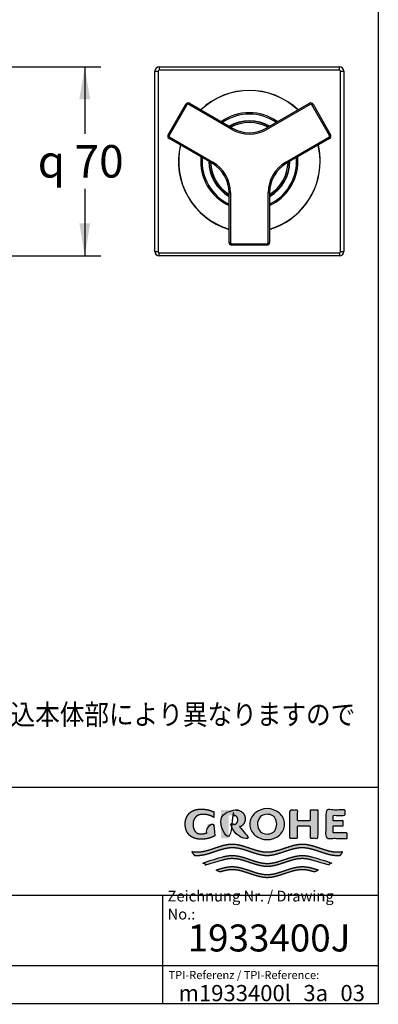
# Model space of a CAD drawing. Units: millimetres. Extents: x 7 to 203, y 5 to 291.
# Drawn here: x 137 to 203, y 5 to 187 of the extents above; entities that cross this region are included whole.
import ezdxf
from ezdxf.enums import TextEntityAlignment as Align

# ---------------------------------------------------------------- set-up
doc = ezdxf.new("R2010")
doc.units = ezdxf.units.MM
for name, color, linetype in [('Default', 7, 'Continuous'), ('Layer3', 7, 'Continuous'), ('Position', 7, 'Continuous'), ('Standard', 7, 'Continuous')]:
    doc.layers.add(name, color=color, linetype=linetype)
doc.styles.add('SEACAD_Arial', font='arial.ttf')
doc.styles.add('SEACAD_Solid_Edge_ANSI1_Symbols', font='semeca1.ttf')
doc.dimstyles.new('TPI_1_2', dxfattribs={"dimtxt": 6, "dimasz": 6, "dimexe": 3, "dimexo": 0, "dimgap": 1.5, "dimtad": 0, "dimtih": 1, "dimtoh": 1, "dimdec": 0, "dimtxsty": 'SEACAD_Arial', "dimblk1": '_SE_FILLED', "dimblk2": '_SE_FILLED', "dimsah": 1, "dimcen": 3, "dimadec": 3, "dimazin": 0, "dimtfac": 0.7, "dimtdec": 3, "dimtofl": 0, "dimtmove": 0, "dimatfit": 3, "dimfxl": 1, "dimtolj": 1, "dimarcsym": 0})

# ---------------------------------------------------------------- blocks, each defined once
blk = doc.blocks.new('DMBLK3')
at = {"layer": 'Layer3', "linetype": 'Continuous'}
for points in [[(149.61, 172.31), (148.61, 178.31), (147.61, 172.31)], [(149.61, 149.31), (147.61, 149.31), (148.61, 143.31)]]:
    blk.add_hatch(color=7, dxfattribs=at).paths.add_polyline_path(points)
at = {"layer": 'Layer3', "color": 7, "linetype": 'Continuous'}
for p, q in [((88.55, 178.31), (151.61, 178.31)), ((148.61, 178.31), (148.61, 165.91)), ((148.61, 155.71), (148.61, 143.31)), ((86.33, 143.31), (151.61, 143.31))]:
    blk.add_line(p, q, dxfattribs=at)
for s, style, p in [('q', 'SEACAD_Solid_Edge_ANSI1_Symbols', (139.89, 163.81)), ('70', 'SEACAD_Arial', (146.73, 163.81))]:
    blk.add_text(s, height=6, dxfattribs=dict(at, style=style)).set_placement(p, align=Align.TOP_LEFT)
blk = doc.blocks.new('_SE_FILLED')
at = {"color": 0}
blk.add_line((0, 0), (-1, 0), dxfattribs=at)
blk.add_solid([(0, 0), (-1, -0.1665), (-1, 0.1665), (0, 0)], dxfattribs=at)

msp = doc.modelspace()

# ---------------------------------------------------------------- hatches: boundary and pattern name
at = {"layer": 'Standard', "linetype": 'Continuous'}
for points in [[(172.7172, 36.0072), (172.7172, 38.1606), (171.3135, 38.1606), (171.3135, 36.617), (171.1917, 36.5611), (171.0667, 36.5113), (170.9388, 36.4676), (170.8087, 36.4305), (170.6767, 36.4), (170.5435, 36.3762), (170.4095, 36.3593), (170.2753, 36.3492), (170.1413, 36.3459), (170.0153, 36.3467), (169.8968, 36.3571), (169.7858, 36.3759), (169.6822, 36.4022), (169.5859, 36.4349), (169.4969, 36.4728), (169.3769, 36.5373), (169.2727, 36.6078), (169.1895, 36.6765), (169.1173, 36.7488), (169.0539, 36.8265), (168.9966, 36.9112), (168.943, 37.0045), (168.8907, 37.1081), (168.8365, 37.2274), (168.7844, 37.3635), (168.7525, 37.4657), (168.7241, 37.5785), (168.7002, 37.7031), (168.6818, 37.8408), (168.67, 37.9929), (168.6657, 38.1606), (168.6712, 38.3283), (168.6865, 38.4803), (168.7101, 38.6181), (168.7409, 38.7427), (168.7774, 38.8554), (168.8184, 38.9576), (168.8854, 39.0937), (168.9551, 39.213), (169.0225, 39.3166), (169.0914, 39.4099), (169.1651, 39.4946), (169.2467, 39.5723), (169.3395, 39.6447), (169.4467, 39.7133), (169.5337, 39.7608), (169.6298, 39.8062), (169.7351, 39.8483), (169.8496, 39.8863), (169.9734, 39.9189), (170.1067, 39.9452), (170.2495, 39.9641), (170.4019, 39.9745), (170.564, 39.9753), (170.7941, 39.9679), (171.0249, 39.9456), (171.255, 39.9083), (171.4829, 39.856), (171.7071, 39.789), (171.9263, 39.7076), (172.1391, 39.6124), (172.3443, 39.5043), (172.5406, 39.3842), (172.5406, 40.418), (172.3016, 40.5261), (172.0564, 40.6226), (171.806, 40.7071), (171.5511, 40.779), (171.2928, 40.8381), (171.0321, 40.8841), (170.7698, 40.9169), (170.5071, 40.9366), (170.2448, 40.9431), (169.986, 40.9418), (169.7427, 40.9259), (169.5148, 40.897), (169.302, 40.8567), (169.1042, 40.8066), (168.9214, 40.7485), (168.7534, 40.6838), (168.5999, 40.6143), (168.461, 40.5415), (168.3441, 40.4718), (168.2382, 40.4), (168.1418, 40.3253), (168.0532, 40.2469), (167.9711, 40.1642), (167.8939, 40.0763), (167.7838, 39.9332), (167.6763, 39.7744), (167.602, 39.655), (167.5285, 39.5251), (167.458, 39.3828), (167.3925, 39.2262), (167.3342, 39.0533), (167.2851, 38.8622), (167.2473, 38.6511), (167.223, 38.4179), (167.2141, 38.1608), (167.2141, 38.1606), (167.2141, 38.1603), (167.223, 37.9032), (167.2473, 37.67), (167.2851, 37.4589), (167.3342, 37.2678), (167.3925, 37.0949), (167.458, 36.9383), (167.5285, 36.796), (167.602, 36.6661), (167.6763, 36.5467), (167.7838, 36.3879), (167.8939, 36.2448), (167.9711, 36.157), (168.0532, 36.0742), (168.1418, 35.9959), (168.2382, 35.9212), (168.3441, 35.8493), (168.461, 35.7797), (168.5999, 35.7069), (168.7534, 35.6373), (168.9214, 35.5727), (169.1042, 35.5145), (169.302, 35.4644), (169.5148, 35.4241), (169.7427, 35.3952), (169.986, 35.3793), (170.2448, 35.378), (170.5291, 35.3858), (170.8139, 35.4094), (171.0982, 35.4489), (171.3804, 35.5042), (171.6594, 35.5752), (171.9338, 35.6615), (172.2023, 35.7627), (172.4638, 35.8782)], [(178.3239, 39.1424), (178.3183, 39.2945), (178.3029, 39.4325), (178.279, 39.5574), (178.248, 39.6705), (178.2111, 39.7728), (178.1697, 39.8655), (178.102, 39.989), (178.0316, 40.0972), (177.9636, 40.1912), (177.894, 40.2758), (177.8196, 40.3527), (177.7371, 40.4232), (177.6434, 40.4888), (177.5352, 40.5511), (177.4, 40.6151), (177.244, 40.6736), (177.1283, 40.708), (177.0032, 40.7377), (176.8687, 40.7615), (176.7244, 40.7786), (176.5705, 40.788), (176.4069, 40.7888), (173.8577, 40.7888), (173.8577, 35.5323), (175.2535, 35.5323), (175.2535, 39.784), (176.1576, 39.784), (176.2589, 39.7817), (176.3511, 39.7701), (176.4341, 39.7508), (176.5083, 39.7255), (176.5736, 39.6958), (176.6303, 39.6633), (176.6893, 39.6208), (176.7383, 39.5748), (176.7805, 39.5235), (176.8097, 39.4805), (176.8382, 39.4328), (176.8676, 39.3779), (176.896, 39.3152), (176.9213, 39.2428), (176.9418, 39.1587), (176.9555, 39.0611), (176.9606, 38.948), (176.9555, 38.8349), (176.9418, 38.7373), (176.9213, 38.6532), (176.896, 38.5808), (176.8676, 38.5181), (176.8382, 38.4632), (176.8001, 38.4007), (176.76, 38.3461), (176.7148, 38.2977), (176.6756, 38.2643), (176.6303, 38.2327), (176.5808, 38.204), (176.5246, 38.1772), (176.4616, 38.1536), (176.3916, 38.1342), (176.3148, 38.1202), (176.2308, 38.1126), (175.4289, 38.1126), (177.359, 35.5323), (179.0897, 35.5323), (177.3293, 37.6413), (177.4378, 37.6863), (177.5352, 37.7336), (177.6434, 37.7959), (177.7371, 37.8616), (177.8196, 37.9321), (177.894, 38.0089), (177.9636, 38.0936), (178.0316, 38.1875), (178.102, 38.2958), (178.1697, 38.4193), (178.2111, 38.512), (178.248, 38.6143), (178.279, 38.7273), (178.3029, 38.8523), (178.3183, 38.9902)], [(191.777, 40.7888), (190.4096, 40.7888), (190.4096, 38.8502), (187.9862, 38.8502), (187.9862, 40.7888), (186.6274, 40.7888), (186.6274, 35.5323), (187.9862, 35.5323), (187.9862, 37.7655), (190.4096, 37.7655), (190.4096, 35.5323), (191.777, 35.5323)], [(197.2021, 35.5323), (197.2021, 36.5373), (194.621, 36.5373), (194.621, 37.8293), (196.4923, 37.8293), (196.4923, 38.8023), (194.621, 38.8023), (194.621, 39.7839), (196.8512, 39.7839), (196.8512, 40.7888), (193.2622, 40.7888), (193.2622, 35.5323)], [(195.9438, 32.3981), (196.0283, 32.4984), (196.1095, 32.6016), (196.2123, 32.7434), (196.3085, 32.8897), (196.3979, 33.0401), (196.2355, 33.0143), (196.0731, 32.9927), (195.8566, 32.9708), (195.6401, 32.9573), (195.4236, 32.953), (194.9901, 32.9725), (194.5567, 33.0259), (194.1233, 33.1079), (193.6899, 33.2134), (193.2565, 33.3371), (192.5343, 33.5696), (191.8121, 33.8139), (191.0899, 34.046), (190.6567, 34.1693), (190.2234, 34.2742), (189.7901, 34.3556), (189.3568, 34.4081), (188.9235, 34.4267), (188.4902, 34.4077), (188.0569, 34.3548), (187.6236, 34.273), (187.1903, 34.1677), (186.757, 34.0441), (186.0347, 33.8117), (185.3125, 33.5672), (184.5902, 33.3348), (184.1569, 33.2113), (183.7235, 33.1061), (183.2902, 33.0245), (182.8568, 32.9717), (182.4235, 32.953), (181.9901, 32.9717), (181.5567, 33.0245), (181.1234, 33.1061), (180.69, 33.2113), (180.2567, 33.3348), (179.5344, 33.5672), (178.8122, 33.8117), (178.09, 34.0441), (177.6566, 34.1677), (177.2233, 34.273), (176.79, 34.3548), (176.3567, 34.4077), (175.9234, 34.4267), (175.4901, 34.4081), (175.0568, 34.3556), (174.6235, 34.2742), (174.1903, 34.1693), (173.757, 34.046), (173.0348, 33.8139), (172.3126, 33.5696), (171.5904, 33.3371), (171.157, 33.2134), (170.7237, 33.1079), (170.2903, 33.0259), (169.8568, 32.9725), (169.4233, 32.953), (169.261, 32.9554), (169.0986, 32.963), (168.8821, 32.9807), (168.6656, 33.0067), (168.4491, 33.0401), (168.5154, 32.927), (168.5857, 32.816), (168.6852, 32.6719), (168.7911, 32.5325), (168.9032, 32.3981), (169.0908, 32.3815), (169.2785, 32.3714), (169.4662, 32.3681), (169.8997, 32.3876), (170.3331, 32.441), (170.7665, 32.5231), (171.1999, 32.6286), (171.6333, 32.7523), (172.3555, 32.9848), (173.0777, 33.2292), (173.7998, 33.4612), (174.2331, 33.5846), (174.6664, 33.6895), (175.0997, 33.7709), (175.533, 33.8234), (175.9662, 33.842), (176.3967, 33.8233), (176.8271, 33.771), (177.2576, 33.6902), (177.6881, 33.5861), (178.1185, 33.4637), (178.836, 33.2333), (179.5535, 32.9904), (180.271, 32.7587), (180.7015, 32.6349), (181.132, 32.5288), (181.5625, 32.4456), (181.993, 32.3904), (182.4235, 32.3683), (182.854, 32.3904), (183.2845, 32.4456), (183.715, 32.5288), (184.1455, 32.6349), (184.576, 32.7587), (185.2934, 32.9904), (186.0109, 33.2333), (186.7284, 33.4637), (187.1589, 33.5861), (187.5893, 33.6902), (188.0198, 33.771), (188.4502, 33.8233), (188.8807, 33.842), (189.314, 33.8234), (189.7473, 33.7709), (190.1805, 33.6895), (190.6138, 33.5846), (191.0471, 33.4612), (191.7693, 33.2292), (192.4914, 32.9848), (193.2137, 32.7523), (193.647, 32.6286), (194.0804, 32.5231), (194.5138, 32.441), (194.9473, 32.3876), (195.3807, 32.3681), (195.5684, 32.3714), (195.7561, 32.3815)], [(182.4235, 30.3106), (182.854, 30.3327), (183.2845, 30.3879), (183.715, 30.4711), (184.1455, 30.5772), (184.576, 30.701), (185.2934, 30.9327), (186.0109, 31.1757), (186.7284, 31.406), (187.1589, 31.5284), (187.5893, 31.6325), (188.0198, 31.7133), (188.4502, 31.7656), (188.8807, 31.7843), (189.1187, 31.7786), (189.3567, 31.762), (189.5947, 31.7353), (189.8327, 31.6993), (190.0707, 31.6549), (190.3087, 31.603), (190.6657, 31.513), (191.0227, 31.4109), (193.7332, 30.5977), (193.9134, 30.7386), (194.0851, 30.89), (194.1674, 30.9694), (194.2473, 31.0512), (191.0227, 32.0084), (190.6728, 32.1073), (190.323, 32.1943), (190.0897, 32.2444), (189.8565, 32.2871), (189.6232, 32.3218), (189.39, 32.3476), (189.1568, 32.3635), (188.9235, 32.369), (188.4902, 32.35), (188.0569, 32.2971), (187.6236, 32.2153), (187.1903, 32.11), (186.757, 31.9865), (186.0347, 31.754), (185.3125, 31.5095), (184.5902, 31.2771), (184.1569, 31.1536), (183.7235, 31.0485), (183.2902, 30.9669), (182.8568, 30.9141), (182.4235, 30.8953), (181.9901, 30.9141), (181.5567, 30.9669), (181.1234, 31.0485), (180.69, 31.1536), (180.2567, 31.2771), (179.5344, 31.5095), (178.8122, 31.754), (178.09, 31.9865), (177.6566, 32.11), (177.2233, 32.2153), (176.79, 32.2971), (176.3567, 32.35), (175.9234, 32.369), (175.6902, 32.3635), (175.4569, 32.3476), (175.2237, 32.3218), (174.9904, 32.2871), (174.7572, 32.2444), (174.524, 32.1943), (174.1741, 32.1073), (173.8242, 32.0084), (170.5996, 31.0512), (170.7619, 30.89), (170.9335, 30.7386), (171.0226, 30.6668), (171.1137, 30.5977), (173.8242, 31.4109), (174.1812, 31.513), (174.5382, 31.603), (174.7762, 31.6549), (175.0142, 31.6993), (175.2522, 31.7353), (175.4902, 31.762), (175.7282, 31.7786), (175.9662, 31.7843), (176.3967, 31.7656), (176.8271, 31.7133), (177.2576, 31.6325), (177.6881, 31.5284), (178.1185, 31.406), (178.836, 31.1757), (179.5535, 30.9327), (180.271, 30.701), (180.7015, 30.5772), (181.132, 30.4711), (181.5625, 30.3879), (181.993, 30.3327)], [(182.4235, 28.2529), (182.854, 28.275), (183.2845, 28.3303), (183.715, 28.4135), (184.1455, 28.5195), (184.576, 28.6433), (185.2934, 28.875), (186.0109, 29.118), (186.7284, 29.3484), (187.1589, 29.4707), (187.5893, 29.5748), (188.0198, 29.6556), (188.4502, 29.7079), (188.8807, 29.7266), (189.1366, 29.7201), (189.3926, 29.7009), (189.6485, 29.6702), (189.9045, 29.629), (190.1604, 29.5785), (190.4164, 29.5196), (190.8003, 29.418), (191.1842, 29.3039), (191.9125, 29.6647), (191.4143, 29.8294), (190.9162, 29.9819), (190.5841, 30.0729), (190.252, 30.1526), (189.9199, 30.2186), (189.5877, 30.2686), (189.2556, 30.3003), (188.9235, 30.3113), (188.4902, 30.2923), (188.0569, 30.2394), (187.6236, 30.1576), (187.1903, 30.0524), (186.757, 29.9288), (186.0347, 29.6963), (185.3125, 29.4518), (184.5902, 29.2194), (184.1569, 29.0959), (183.7235, 28.9908), (183.2902, 28.9092), (182.8568, 28.8564), (182.4235, 28.8376), (181.9901, 28.8564), (181.5567, 28.9092), (181.1234, 28.9908), (180.69, 29.0959), (180.2567, 29.2194), (179.5344, 29.4518), (178.8122, 29.6963), (178.09, 29.9288), (177.6566, 30.0524), (177.2233, 30.1576), (176.79, 30.2394), (176.3567, 30.2923), (175.9234, 30.3113), (175.5913, 30.3003), (175.2592, 30.2686), (174.9271, 30.2186), (174.595, 30.1526), (174.2629, 30.0729), (173.9307, 29.9819), (173.4326, 29.8294), (172.9344, 29.6647), (173.6627, 29.3039), (174.0466, 29.418), (174.4305, 29.5196), (174.6865, 29.5785), (174.9424, 29.629), (175.1984, 29.6702), (175.4543, 29.7009), (175.7103, 29.7201), (175.9662, 29.7266), (176.3967, 29.7079), (176.8271, 29.6556), (177.2576, 29.5748), (177.6881, 29.4707), (178.1185, 29.3484), (178.836, 29.118), (179.5535, 28.875), (180.271, 28.6433), (180.7015, 28.5195), (181.132, 28.4135), (181.5625, 28.3303), (181.993, 28.275)]]:
    msp.add_hatch(color=7, dxfattribs=at).paths.add_polyline_path(points)
h = msp.add_hatch(color=7, dxfattribs=at)
edge = h.paths.add_edge_path()
edge.add_arc((182.4155, 38.8482), 3.546, 230.197019, 309.802975)
edge.add_arc((182.9869, 38.1624), 2.6534, 309.802973, 410.558843)
edge.add_arc((182.4165, 37.5302), 3.5043, 49.923269, 130.396348)
edge.add_arc((181.8793, 38.1615), 2.6754, 130.396348, 229.603652)
edge = h.paths.add_edge_path()
edge.add_arc((182.7189, 38.1628), 2.1013, 143.933878, 217.034598)
edge.add_arc((181.8964, 37.5423), 1.071, 217.034598, 240.149448)
edge.add_arc((182.4149, 38.4457), 2.1126, 240.149448, 298.655055)
edge.add_arc((182.9144, 37.5317), 1.071, 298.655055, 326.079392)
edge.add_arc((181.9738, 38.1642), 2.2045, 326.079392, 392.93378)
edge.add_arc((182.9251, 38.7805), 1.071, 32.93378, 59.704331)
edge.add_arc((182.4149, 37.9072), 2.0825, 59.704331, 121.522252)
edge.add_arc((181.8861, 38.7694), 1.071, 121.522252, 143.933878)

# ---------------------------------------------------------------- linework, layer by layer
at = {"layer": 'Default', "color": 7, "linetype": 'Continuous'}
for p, q in [((203.0049, 5), (203.0049, 291)), ((6.6, 45), (203.0049, 45)), ((6.6, 25), (203.0049, 25)), ((163, 25), (163, 5)), ((25, 12), (203.0049, 12))]:
    msp.add_line(p, q, dxfattribs=at)
at = {"layer": 'Position', "color": 7, "linetype": 'Continuous'}
for p, q in [((161.6067, 144.1056), (161.6067, 177.5056)), ((162.4067, 178.3056), (195.8067, 178.3056)), ((196.6067, 177.5056), (196.6067, 144.1056)), ((164.0583, 165.741), (167.3083, 171.3702)), ((167.9913, 171.5532), (175.9817, 166.94)), ((182.2317, 166.94), (190.2221, 171.5532)), ((190.9051, 171.3702), (194.1551, 165.741)), ((172.2317, 160.4448), (164.2413, 165.058)), ((193.9721, 165.058), (185.9817, 160.4448)), ((175.3567, 145.8056), (175.3567, 155.0321)), ((182.8567, 155.0321), (182.8567, 145.8056)), ((182.3567, 145.3056), (175.8567, 145.3056)), ((195.8067, 143.3056), (162.4067, 143.3056))]:
    msp.add_line(p, q, dxfattribs=at)
at = {"layer": 'Position', "color": 7}
for p, q in [((161.6067, 177.5056), (162.2067, 177.5056)), ((162.2067, 177.5056), (162.2067, 144.1056)), ((162.4067, 178.3056), (162.4067, 177.7056)), ((195.8067, 177.7056), (162.4067, 177.7056)), ((195.8067, 177.7056), (195.8067, 178.3056)), ((196.0067, 144.1056), (196.0067, 177.5056)), ((196.0067, 177.5056), (196.6067, 177.5056)), ((175.8562, 166.7244), (167.8646, 171.3384)), ((190.3488, 171.3384), (182.3572, 166.7244)), ((167.523, 171.2468), (164.2725, 165.6168)), ((193.9409, 165.6168), (190.6904, 171.2468)), ((164.364, 165.2752), (172.3556, 160.6613)), ((185.8577, 160.6613), (193.8494, 165.2752)), ((175.6061, 155.0312), (175.6061, 145.8033)), ((182.6072, 145.8033), (182.6072, 155.0312)), ((161.6067, 144.1056), (162.2067, 144.1056)), ((175.8562, 145.5532), (182.3572, 145.5532)), ((196.0067, 144.1056), (196.6067, 144.1056)), ((162.4067, 143.9056), (195.8067, 143.9056)), ((162.4067, 143.3056), (162.4067, 143.9056)), ((195.8067, 143.9056), (195.8067, 143.3056))]:
    msp.add_line(p, q, dxfattribs=at)
at = {"layer": 'Position', "color": 7, "linetype": 'Continuous'}
for centre, radius, start, end in [((162.4067, 177.5056), 0.8, 90, 180), ((195.8067, 177.5056), 0.8, 0, 90), ((179.1067, 160.8056), 13.125, 46.60155, 133.39845), ((179.1067, 160.8056), 13.1, 46.634152, 133.365848), ((167.7413, 171.1202), 0.5, 60, 150), ((190.4721, 171.1202), 0.5, 30, 120), ((179.1067, 160.8056), 9, 54.624318, 125.375682), ((179.1067, 160.8056), 7.5, 60, 120), ((179.1067, 160.8056), 7.425, 60.334705, 119.665295), ((179.1067, 172.3526), 6.25, 240, 300), ((164.4913, 165.491), 0.5, 150, 240), ((193.7221, 165.491), 0.5, 300, 30), ((179.1067, 160.8056), 13.125, 166.60155, 253.39845), ((179.1067, 160.8056), 13.1, 166.634152, 253.365848), ((179.1067, 160.8056), 13.1, 0, 13.365848), ((179.1067, 160.8056), 13.125, 0, 13.39845), ((179.1067, 160.8056), 9, 174.624318, 245.375682), ((179.1067, 160.8056), 7.5, 180, 240), ((179.1067, 160.8056), 7.425, 180.334705, 239.665295), ((169.1067, 155.0321), 6.25, 0, 60), ((179.1067, 160.8056), 13.125, 286.60155, 0), ((179.1067, 160.8056), 13.1, 286.634152, 0), ((179.1067, 160.8056), 7.5, 300, 0), ((179.1067, 160.8056), 9, 294.624318, 0), ((179.1067, 160.8056), 7.425, 300.334705, 359.665295), ((189.1067, 155.0321), 6.25, 120, 180), ((179.1067, 160.8056), 9, 0, 5.375682), ((175.8567, 145.8056), 0.5, 180, 270), ((182.3567, 145.8056), 0.5, 270, 0), ((162.4067, 144.1056), 0.8, 180, 270), ((195.8067, 144.1056), 0.8, 270, 0)]:
    msp.add_arc(centre, radius, start, end, dxfattribs=at)
at = {"layer": 'Position', "color": 7}
for centre, radius, start, end in [((162.4067, 177.5056), 0.2, 90, 180), ((195.8067, 177.5056), 0.2, 0, 90), ((167.7395, 171.1218), 0.25, 60, 150), ((190.4738, 171.1218), 0.25, 30, 120), ((179.1067, 160.8056), 8.75, 55.376934, 124.623066), ((179.1067, 160.8056), 7.175, 61.510048, 118.489952), ((179.1067, 172.3544), 6.501, 240, 300), ((164.489, 165.4918), 0.25, 150, 240), ((193.7244, 165.4918), 0.25, 300, 30), ((179.1067, 160.8056), 8.75, 175.376934, 244.623066), ((179.1067, 160.8056), 7.175, 181.510048, 238.489952), ((169.1051, 155.0312), 6.501, 0, 60), ((189.1083, 155.0312), 6.501, 120, 180), ((179.1067, 160.8056), 8.75, 295.376934, 0), ((179.1067, 160.8056), 7.175, 301.510048, 358.489952), ((179.1067, 160.8056), 8.75, 0, 4.623066), ((175.8562, 145.8033), 0.25, 180, 270), ((182.3572, 145.8033), 0.25, 270, 360), ((162.4067, 144.1056), 0.2, 180, 270), ((195.8067, 144.1056), 0.2, 270, 0)]:
    msp.add_arc(centre, radius, start, end, dxfattribs=at)
for centre, major_axis, ratio, start_param, end_param in [((167.5248, 171.2452), (-0.2165, 0.125), 0.0020295, 4.72191172, 6.28318531), ((167.8663, 171.3367), (0.125, 0.2165), 0.00936651, 0, 1.56861081), ((190.3471, 171.3367), (-0.125, 0.2165), 0.00936651, 4.7145745, 6.28318531), ((190.6886, 171.2452), (0.2165, 0.125), 0.0020295, 0, 1.56127359), ((175.8567, 166.7235), (0.125, 0.2165), 0.00360517, 0, 1.56861081), ((182.3567, 166.7235), (-0.125, 0.2165), 0.00360517, 4.7145745, 6.28318531), ((164.2748, 165.616), (-0.2165, 0.125), 0.0020295, 0, 1.56127359), ((164.3663, 165.2745), (-0.125, -0.2165), 0.00936651, 4.7145745, 6.28318531), ((193.8471, 165.2745), (-0.125, 0.2165), 0.00936651, 3.14159265, 4.71020346), ((193.9386, 165.616), (-0.2165, -0.125), 0.0020295, 1.58031907, 3.14159265), ((172.3567, 160.6613), (-0.125, -0.2165), 0.00360517, 4.7145745, 6.28318531), ((185.8567, 160.6613), (-0.125, 0.2165), 0.00360517, 3.14159265, 4.71020346), ((175.6067, 155.0321), (0.25, 0), 0.00360517, 3.14159265, 4.71020346), ((182.6067, 155.0321), (-0.25, 0), 0.00360517, 1.57298184, 3.14159265), ((175.6067, 145.8056), (0.25, 0), 0.00936651, 3.14159265, 4.71020346), ((182.6067, 145.8056), (-0.25, 0), 0.00936651, 1.57298184, 3.14159265), ((175.8567, 145.5556), (0, 0.25), 0.0020295, 1.58031907, 3.14159265), ((182.3567, 145.5556), (0, 0.25), 0.0020295, 3.14159265, 4.70286624)]:
    msp.add_ellipse(centre, major_axis=major_axis, ratio=ratio, start_param=start_param, end_param=end_param, dxfattribs=at)
at = {"layer": 'Standard', "color": 7, "linetype": 'Continuous'}
msp.add_line((6.6, 5), (203.0049, 5), dxfattribs=at)
at = {"layer": 'Standard', "color": 7}
for centre, radius, start, end in [((181.8793, 38.1615), 2.6754, 130.396348, 229.603652), ((182.4165, 37.5302), 3.5043, 49.923269, 130.396348), ((182.9869, 38.1624), 2.6534, 309.802973, 50.558843), ((182.7189, 38.1628), 2.1013, 143.933878, 217.034598), ((181.8861, 38.7694), 1.071, 121.522252, 143.933878), ((182.4149, 37.9072), 2.0825, 59.704331, 121.522252), ((182.9251, 38.7805), 1.071, 32.93378, 59.704331), ((181.9738, 38.1642), 2.2045, 326.079392, 32.93378), ((181.8964, 37.5423), 1.071, 217.034598, 240.149448), ((182.4149, 38.4457), 2.1126, 240.149448, 298.655055), ((182.9144, 37.5317), 1.071, 298.655055, 326.079392), ((182.4155, 38.8482), 3.546, 230.197019, 309.802975)]:
    msp.add_arc(centre, radius, start, end, dxfattribs=at)
at = {"layer": 'Standard', "color": 7, "linetype": 'Continuous'}
for points in [[(172.7172, 36.0072), (172.7172, 38.1606), (171.3135, 38.1606), (171.3135, 36.617), (171.1917, 36.5611), (171.0667, 36.5113), (170.9388, 36.4676), (170.8087, 36.4305), (170.6767, 36.4), (170.5435, 36.3762), (170.4095, 36.3593), (170.2753, 36.3492), (170.1413, 36.3459), (170.0153, 36.3467), (169.8968, 36.3571), (169.7858, 36.3759), (169.6822, 36.4022), (169.5859, 36.4349), (169.4969, 36.4728), (169.3769, 36.5373), (169.2727, 36.6078), (169.1895, 36.6765), (169.1173, 36.7488), (169.0539, 36.8265), (168.9966, 36.9112), (168.943, 37.0045), (168.8907, 37.1081), (168.8365, 37.2274), (168.7844, 37.3635), (168.7525, 37.4657), (168.7241, 37.5785), (168.7002, 37.7031), (168.6818, 37.8408), (168.67, 37.9929), (168.6657, 38.1606), (168.6712, 38.3283), (168.6865, 38.4803), (168.7101, 38.6181), (168.7409, 38.7427), (168.7774, 38.8554), (168.8184, 38.9576), (168.8854, 39.0937), (168.9551, 39.213), (169.0225, 39.3166), (169.0914, 39.4099), (169.1651, 39.4946), (169.2467, 39.5723), (169.3395, 39.6447), (169.4467, 39.7133), (169.5337, 39.7608), (169.6298, 39.8062), (169.7351, 39.8483), (169.8496, 39.8863), (169.9734, 39.9189), (170.1067, 39.9452), (170.2495, 39.9641), (170.4019, 39.9745), (170.564, 39.9753), (170.7941, 39.9679), (171.0249, 39.9456), (171.255, 39.9083), (171.4829, 39.856), (171.7071, 39.789), (171.9263, 39.7076), (172.1391, 39.6124), (172.3443, 39.5043), (172.5406, 39.3842), (172.5406, 40.418), (172.3016, 40.5261), (172.0564, 40.6226), (171.806, 40.7071), (171.5511, 40.779), (171.2928, 40.8381), (171.0321, 40.8841), (170.7698, 40.9169), (170.5071, 40.9366), (170.2448, 40.9431), (169.986, 40.9418), (169.7427, 40.9259), (169.5148, 40.897), (169.302, 40.8567), (169.1042, 40.8066), (168.9214, 40.7485), (168.7534, 40.6838), (168.5999, 40.6143), (168.461, 40.5415), (168.3441, 40.4718), (168.2382, 40.4), (168.1418, 40.3253), (168.0532, 40.2469), (167.9711, 40.1642), (167.8939, 40.0763), (167.7838, 39.9332), (167.6763, 39.7744), (167.602, 39.655), (167.5285, 39.5251), (167.458, 39.3828), (167.3925, 39.2262), (167.3342, 39.0533), (167.2851, 38.8622), (167.2473, 38.6511), (167.223, 38.4179), (167.2141, 38.1608), (167.2141, 38.1606), (167.2141, 38.1603), (167.223, 37.9032), (167.2473, 37.67), (167.2851, 37.4589), (167.3342, 37.2678), (167.3925, 37.0949), (167.458, 36.9383), (167.5285, 36.796), (167.602, 36.6661), (167.6763, 36.5467), (167.7838, 36.3879), (167.8939, 36.2448), (167.9711, 36.157), (168.0532, 36.0742), (168.1418, 35.9959), (168.2382, 35.9212), (168.3441, 35.8493), (168.461, 35.7797), (168.5999, 35.7069), (168.7534, 35.6373), (168.9214, 35.5727), (169.1042, 35.5145), (169.302, 35.4644), (169.5148, 35.4241), (169.7427, 35.3952), (169.986, 35.3793), (170.2448, 35.378), (170.5291, 35.3858), (170.8139, 35.4094), (171.0982, 35.4489), (171.3804, 35.5042), (171.6594, 35.5752), (171.9338, 35.6615), (172.2023, 35.7627), (172.4638, 35.8782), (172.7172, 36.0072)], [(178.3239, 39.1424), (178.3183, 39.2945), (178.3029, 39.4325), (178.279, 39.5574), (178.248, 39.6705), (178.2111, 39.7728), (178.1697, 39.8655), (178.102, 39.989), (178.0316, 40.0972), (177.9636, 40.1912), (177.894, 40.2758), (177.8196, 40.3527), (177.7371, 40.4232), (177.6434, 40.4888), (177.5352, 40.5511), (177.4, 40.6151), (177.244, 40.6736), (177.1283, 40.708), (177.0032, 40.7377), (176.8687, 40.7615), (176.7244, 40.7786), (176.5705, 40.788), (176.4069, 40.7888), (173.8577, 40.7888), (173.8577, 35.5323), (175.2535, 35.5323), (175.2535, 39.784), (176.1576, 39.784), (176.2589, 39.7817), (176.3511, 39.7701), (176.4341, 39.7508), (176.5083, 39.7255), (176.5736, 39.6958), (176.6303, 39.6633), (176.6893, 39.6208), (176.7383, 39.5748), (176.7805, 39.5235), (176.8097, 39.4805), (176.8382, 39.4328), (176.8676, 39.3779), (176.896, 39.3152), (176.9213, 39.2428), (176.9418, 39.1587), (176.9555, 39.0611), (176.9606, 38.948), (176.9555, 38.8349), (176.9418, 38.7373), (176.9213, 38.6532), (176.896, 38.5808), (176.8676, 38.5181), (176.8382, 38.4632), (176.8001, 38.4007), (176.76, 38.3461), (176.7148, 38.2977), (176.6756, 38.2643), (176.6303, 38.2327), (176.5808, 38.204), (176.5246, 38.1772), (176.4616, 38.1536), (176.3916, 38.1342), (176.3148, 38.1202), (176.2308, 38.1126), (175.4289, 38.1126), (177.359, 35.5323), (179.0897, 35.5323), (177.3293, 37.6413), (177.4378, 37.6863), (177.5352, 37.7336), (177.6434, 37.7959), (177.7371, 37.8616), (177.8196, 37.9321), (177.894, 38.0089), (177.9636, 38.0936), (178.0316, 38.1875), (178.102, 38.2958), (178.1697, 38.4193), (178.2111, 38.512), (178.248, 38.6143), (178.279, 38.7273), (178.3029, 38.8523), (178.3183, 38.9902), (178.3239, 39.1424)], [(191.777, 40.7888), (190.4096, 40.7888), (190.4096, 38.8502), (187.9862, 38.8502), (187.9862, 40.7888), (186.6274, 40.7888), (186.6274, 35.5323), (187.9862, 35.5323), (187.9862, 37.7655), (190.4096, 37.7655), (190.4096, 35.5323), (191.777, 35.5323), (191.777, 40.7888)], [(197.2021, 35.5323), (193.2622, 35.5323), (193.2622, 40.7888), (196.8512, 40.7888), (196.8512, 39.7839), (194.621, 39.7839), (194.621, 38.8023), (196.4923, 38.8023), (196.4923, 37.8293), (194.621, 37.8293), (194.621, 36.5373), (197.2021, 36.5373), (197.2021, 35.5323)], [(195.9438, 32.3981), (195.7561, 32.3815), (195.5684, 32.3714), (195.3807, 32.3681), (194.9473, 32.3876), (194.5138, 32.441), (194.0804, 32.5231), (193.647, 32.6286), (193.2137, 32.7523), (192.4914, 32.9848), (191.7693, 33.2292), (191.0471, 33.4612), (190.6138, 33.5846), (190.1805, 33.6895), (189.7473, 33.7709), (189.314, 33.8234), (188.8807, 33.842), (188.4502, 33.8233), (188.0198, 33.771), (187.5893, 33.6902), (187.1589, 33.5861), (186.7284, 33.4637), (186.0109, 33.2333), (185.2934, 32.9904), (184.576, 32.7587), (184.1455, 32.6349), (183.715, 32.5288), (183.2845, 32.4456), (182.854, 32.3904), (182.4235, 32.3683), (181.993, 32.3904), (181.5625, 32.4456), (181.132, 32.5288), (180.7015, 32.6349), (180.271, 32.7587), (179.5535, 32.9904), (178.836, 33.2333), (178.1185, 33.4637), (177.6881, 33.5861), (177.2576, 33.6902), (176.8271, 33.771), (176.3967, 33.8233), (175.9662, 33.842), (175.533, 33.8234), (175.0997, 33.7709), (174.6664, 33.6895), (174.2331, 33.5846), (173.7998, 33.4612), (173.0777, 33.2292), (172.3555, 32.9848), (171.6333, 32.7523), (171.1999, 32.6286), (170.7665, 32.5231), (170.3331, 32.441), (169.8997, 32.3876), (169.4662, 32.3681), (169.2785, 32.3714), (169.0908, 32.3815), (168.9032, 32.3981), (168.7911, 32.5325), (168.6852, 32.6719), (168.5857, 32.816), (168.5154, 32.927), (168.4491, 33.0401), (168.6656, 33.0067), (168.8821, 32.9807), (169.0986, 32.963), (169.261, 32.9554), (169.4233, 32.953), (169.8568, 32.9725), (170.2903, 33.0259), (170.7237, 33.1079), (171.157, 33.2134), (171.5904, 33.3371), (172.3126, 33.5696), (173.0348, 33.8139), (173.757, 34.046), (174.1903, 34.1693), (174.6235, 34.2742), (175.0568, 34.3556), (175.4901, 34.4081), (175.9234, 34.4267), (176.3567, 34.4077), (176.79, 34.3548), (177.2233, 34.273), (177.6566, 34.1677), (178.09, 34.0441), (178.8122, 33.8117), (179.5344, 33.5672), (180.2567, 33.3348), (180.69, 33.2113), (181.1234, 33.1061), (181.5567, 33.0245), (181.9901, 32.9717), (182.4235, 32.953), (182.8568, 32.9717), (183.2902, 33.0245), (183.7235, 33.1061), (184.1569, 33.2113), (184.5902, 33.3348), (185.3125, 33.5672), (186.0347, 33.8117), (186.757, 34.0441), (187.1903, 34.1677), (187.6236, 34.273), (188.0569, 34.3548), (188.4902, 34.4077), (188.9235, 34.4267), (189.3568, 34.4081), (189.7901, 34.3556), (190.2234, 34.2742), (190.6567, 34.1693), (191.0899, 34.046), (191.8121, 33.8139), (192.5343, 33.5696), (193.2565, 33.3371), (193.6899, 33.2134), (194.1233, 33.1079), (194.5567, 33.0259), (194.9901, 32.9725), (195.4236, 32.953), (195.6401, 32.9573), (195.8566, 32.9708), (196.0731, 32.9927), (196.2355, 33.0143), (196.3979, 33.0401), (196.3085, 32.8897), (196.2123, 32.7434), (196.1095, 32.6016), (196.0283, 32.4984), (195.9438, 32.3981)], [(182.4235, 30.3106), (182.854, 30.3327), (183.2845, 30.3879), (183.715, 30.4711), (184.1455, 30.5772), (184.576, 30.701), (185.2934, 30.9327), (186.0109, 31.1757), (186.7284, 31.406), (187.1589, 31.5284), (187.5893, 31.6325), (188.0198, 31.7133), (188.4502, 31.7656), (188.8807, 31.7843), (189.1187, 31.7786), (189.3567, 31.762), (189.5947, 31.7353), (189.8327, 31.6993), (190.0707, 31.6549), (190.3087, 31.603), (190.6657, 31.513), (191.0227, 31.4109), (193.7332, 30.5977), (193.9134, 30.7386), (194.0851, 30.89), (194.1674, 30.9694), (194.2473, 31.0512), (191.0227, 32.0084), (190.6728, 32.1073), (190.323, 32.1943), (190.0897, 32.2444), (189.8565, 32.2871), (189.6232, 32.3218), (189.39, 32.3476), (189.1568, 32.3635), (188.9235, 32.369), (188.4902, 32.35), (188.0569, 32.2971), (187.6236, 32.2153), (187.1903, 32.11), (186.757, 31.9865), (186.0347, 31.754), (185.3125, 31.5095), (184.5902, 31.2771), (184.1569, 31.1536), (183.7235, 31.0485), (183.2902, 30.9669), (182.8568, 30.9141), (182.4235, 30.8953), (181.9901, 30.9141), (181.5567, 30.9669), (181.1234, 31.0485), (180.69, 31.1536), (180.2567, 31.2771), (179.5344, 31.5095), (178.8122, 31.754), (178.09, 31.9865), (177.6566, 32.11), (177.2233, 32.2153), (176.79, 32.2971), (176.3567, 32.35), (175.9234, 32.369), (175.6902, 32.3635), (175.4569, 32.3476), (175.2237, 32.3218), (174.9904, 32.2871), (174.7572, 32.2444), (174.524, 32.1943), (174.1741, 32.1073), (173.8242, 32.0084), (170.5996, 31.0512), (170.7619, 30.89), (170.9335, 30.7386), (171.0226, 30.6668), (171.1137, 30.5977), (173.8242, 31.4109), (174.1812, 31.513), (174.5382, 31.603), (174.7762, 31.6549), (175.0142, 31.6993), (175.2522, 31.7353), (175.4902, 31.762), (175.7282, 31.7786), (175.9662, 31.7843), (176.3967, 31.7656), (176.8271, 31.7133), (177.2576, 31.6325), (177.6881, 31.5284), (178.1185, 31.406), (178.836, 31.1757), (179.5535, 30.9327), (180.271, 30.701), (180.7015, 30.5772), (181.132, 30.4711), (181.5625, 30.3879), (181.993, 30.3327), (182.4235, 30.3106)], [(182.4235, 28.2529), (182.854, 28.275), (183.2845, 28.3303), (183.715, 28.4135), (184.1455, 28.5195), (184.576, 28.6433), (185.2934, 28.875), (186.0109, 29.118), (186.7284, 29.3484), (187.1589, 29.4707), (187.5893, 29.5748), (188.0198, 29.6556), (188.4502, 29.7079), (188.8807, 29.7266), (189.1366, 29.7201), (189.3926, 29.7009), (189.6485, 29.6702), (189.9045, 29.629), (190.1604, 29.5785), (190.4164, 29.5196), (190.8003, 29.418), (191.1842, 29.3039), (191.9125, 29.6647), (191.4143, 29.8294), (190.9162, 29.9819), (190.5841, 30.0729), (190.252, 30.1526), (189.9199, 30.2186), (189.5877, 30.2686), (189.2556, 30.3003), (188.9235, 30.3113), (188.4902, 30.2923), (188.0569, 30.2394), (187.6236, 30.1576), (187.1903, 30.0524), (186.757, 29.9288), (186.0347, 29.6963), (185.3125, 29.4518), (184.5902, 29.2194), (184.1569, 29.0959), (183.7235, 28.9908), (183.2902, 28.9092), (182.8568, 28.8564), (182.4235, 28.8376), (181.9901, 28.8564), (181.5567, 28.9092), (181.1234, 28.9908), (180.69, 29.0959), (180.2567, 29.2194), (179.5344, 29.4518), (178.8122, 29.6963), (178.09, 29.9288), (177.6566, 30.0524), (177.2233, 30.1576), (176.79, 30.2394), (176.3567, 30.2923), (175.9234, 30.3113), (175.5913, 30.3003), (175.2592, 30.2686), (174.9271, 30.2186), (174.595, 30.1526), (174.2629, 30.0729), (173.9307, 29.9819), (173.4326, 29.8294), (172.9344, 29.6647), (173.6627, 29.3039), (174.0466, 29.418), (174.4305, 29.5196), (174.6865, 29.5785), (174.9424, 29.629), (175.1984, 29.6702), (175.4543, 29.7009), (175.7103, 29.7201), (175.9662, 29.7266), (176.3967, 29.7079), (176.8271, 29.6556), (177.2576, 29.5748), (177.6881, 29.4707), (178.1185, 29.3484), (178.836, 29.118), (179.5535, 28.875), (180.271, 28.6433), (180.7015, 28.5195), (181.132, 28.4135), (181.5625, 28.3303), (181.993, 28.275), (182.4235, 28.2529)]]:
    msp.add_open_spline(points, degree=1, dxfattribs=at)

# ---------------------------------------------------------------- texts
at = {"layer": 'Default'}
for s, insert, char_height, width, attachment_point in [('{\\fSolid Edge ISO|b0||i0||c0|p34;\\C7;\\H3.8;\\W0.88;１．）埋込本体部が別途必要になります。\\P}{\\fSolid Edge ISO|b0||i0||c0|p34;\\C7;\\H3.8;\\W0.88;２．）穴あけ寸法は組み合わせるストップバルブ埋込本体部により異なりますので\\P}{\\fSolid Edge ISO|b0||i0||c0|p34;\\C7;\\H3.8;\\W0.88;      ストップバルブの図面をご確認下さい。}', (29.9303, 66.6937), 3.8, 172.254835, 1), ('{\\fArial|b0||i0||c0|p34;\\C7;\\H2.;\\W1.;Zeichnung Nr. / Drawing No.:}', (163.9514, 23.1839), 2, 36.086967, 4), ('{\\fSolid Edge ISO|b0||i0||c0|p34;\\C7;\\H5.;\\W1.;1933400J}', (182.75, 17.1), 5, 39.5, 5), ('{\\fArial|b0||i0||c0|p34;\\C7;\\H1.5;\\W1.;TPI-Referenz / TPI-Reference:}', (178.0917, 10.2441), 1.5, 28.467401, 5), ('{\\fArial|b0||i0||c0|p34;\\C7;\\H3.;\\W1.;m1933400l_3a_03}', (183.25, 6.9), 3, 37.5, 5)]:
    msp.add_mtext(s, dxfattribs=dict(at, insert=insert, char_height=char_height, width=width, attachment_point=attachment_point))

# ---------------------------------------------------------------- dimensions: what is measured, and where the dimension line sits
at = {"layer": 'Layer3', "color": 7, "linetype": 'Continuous'}
dim = msp.add_linear_dim(base=(148.6092, 143.3056), p1=(88.5467, 178.3056), p2=(86.3267, 143.3056), angle=90, text='\\A1;{\\Fsemeca1.ttf;q}70 {}', dimstyle='TPI_1_2', override={"dimlfac": 2, "dimadec": 0}, dxfattribs=at)
dim.commit()
dim.dimension.update_dxf_attribs({"geometry": 'DMBLK3', "text_midpoint": (148.6092, 160.8056), "dimtype": 160})

doc.saveas('drawing.dxf')
